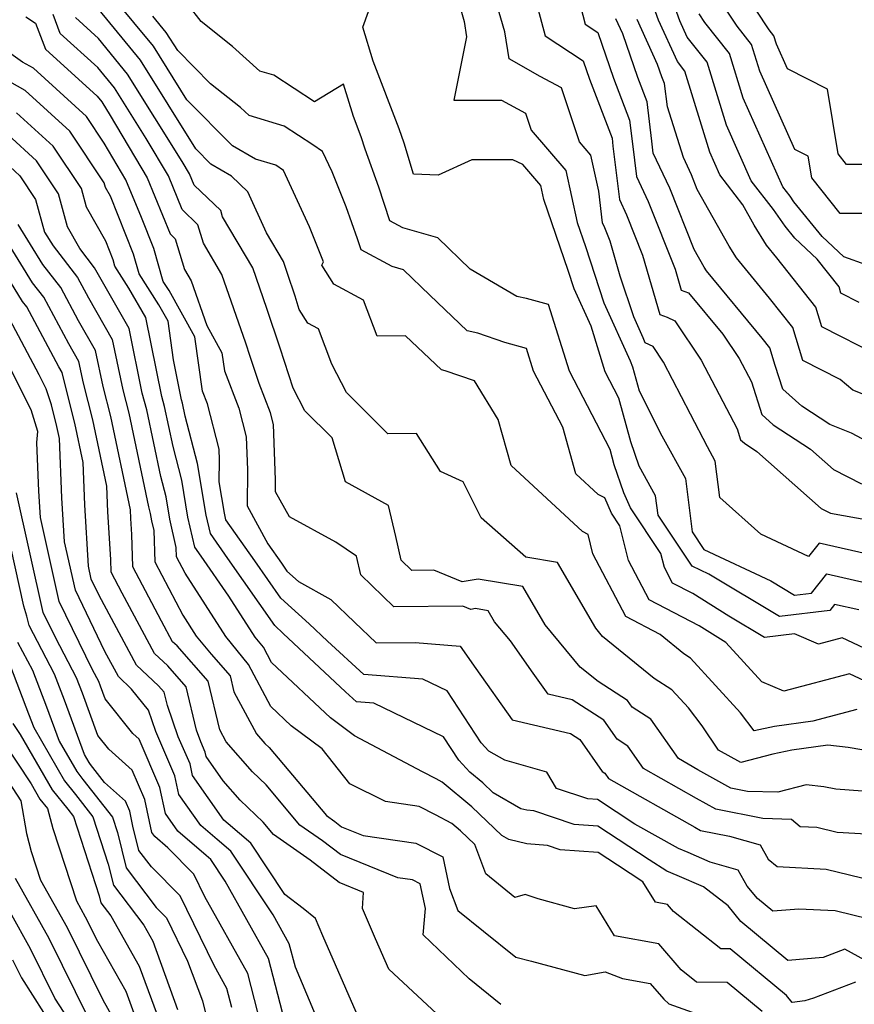
# Model space of a CAD drawing. Extents: x 1839445 to 1843564, y 2720541 to 2723595.
# Drawn here: x 1842554 to 1842667, y 2721688 to 2721821 of the extents above; entities that cross this region are included whole.
import ezdxf

# ---------------------------------------------------------------- set-up
doc = ezdxf.new("R2010")
doc.units = 0

msp = doc.modelspace()

# ---------------------------------------------------------------- linework, layer by layer
at = {"layer": 'Unknown_Line_Type', "color": 0}
for points in [[(1842667.58, 2721782.82, 958), (1842665.11, 2721784.09, 958), (1842664.85, 2721784.95, 958), (1842661.87, 2721788.71, 958), (1842658.86, 2721791.53, 958), (1842657.52, 2721793.18, 958), (1842655.93, 2721795.42, 958), (1842652.93, 2721799.34, 958), (1842649.56, 2721806.87, 958), (1842646.94, 2721815.43, 958), (1842644.24, 2721818.82, 958), (1842643.22, 2721821.07, 958), (1842639.79, 2721830.7, 958)], [(1842672.1, 2721734.07, 976), (1842665.26, 2721737.26, 976), (1842662.08, 2721736.42, 976), (1842658.81, 2721737.81, 976), (1842654.73, 2721737.33, 976), (1842649.87, 2721740.22, 976), (1842644.98, 2721743.27, 976), (1842642.25, 2721744.71, 976), (1842641.12, 2721746.83, 976), (1842640.65, 2721748.74, 976), (1842636.54, 2721754.92, 976), (1842635.62, 2721756.94, 976), (1842634.32, 2721760.75, 976), (1842633.74, 2721762.85, 976), (1842628.23, 2721773.46, 976), (1842625.38, 2721782.55, 976), (1842622.4, 2721783.36, 976), (1842621.1, 2721783.64, 976), (1842614.75, 2721787.32, 976), (1842610.35, 2721791.59, 976), (1842605.58, 2721792.96, 976), (1842603.82, 2721793.9, 976), (1842602.35, 2721798.47, 976), (1842600.49, 2721803.62, 976), (1842599.94, 2721805.29, 976), (1842598.88, 2721808.04, 976), (1842597.55, 2721812.46, 976), (1842593.59, 2721810.07, 976), (1842588.09, 2721813.65, 976), (1842586.17, 2721814.23, 976), (1842582.48, 2721817.55, 976), (1842578.2, 2721820.98, 976), (1842572.92, 2721827.81, 976)], [(1842669.51, 2721748.44, 970), (1842662.14, 2721750.13, 970), (1842660.71, 2721748.31, 970), (1842654.21, 2721751.33, 970), (1842648.65, 2721756.34, 970), (1842648.02, 2721761.27, 970), (1842646.96, 2721763.2, 970), (1842644.69, 2721767.65, 970), (1842641, 2721774.71, 970), (1842639.58, 2721776.83, 970), (1842638.52, 2721777.33, 970), (1842638.26, 2721778, 970), (1842636.97, 2721780.86, 970), (1842635.14, 2721786.4, 970), (1842633.77, 2721791.12, 970), (1842633.05, 2721792.93, 970), (1842632.73, 2721793.6, 970), (1842632.21, 2721797.92, 970), (1842631.13, 2721802.82, 970), (1842629.58, 2721804.63, 970), (1842627.14, 2721811.94, 970), (1842624.26, 2721813.48, 970), (1842620.05, 2721815.88, 970), (1842619.46, 2721819.56, 970), (1842617.26, 2721827.04, 970)], [(1842670.15, 2721775.62, 960), (1842662.53, 2721779.52, 960), (1842661.71, 2721782.19, 960), (1842656.41, 2721788.87, 960), (1842654.98, 2721790.6, 960), (1842653.33, 2721793.32, 960), (1842651.79, 2721796.06, 960), (1842648.66, 2721800.14, 960), (1842647.29, 2721803.2, 960), (1842643.92, 2721814.23, 960), (1842642.9, 2721815.51, 960), (1842640.32, 2721821.15, 960), (1842637.87, 2721828.04, 960)], [(1842669.56, 2721801.53, 952), (1842665.87, 2721801.55, 952), (1842664.74, 2721802.97, 952), (1842663.3, 2721811.77, 952), (1842657.87, 2721814.51, 952), (1842656.36, 2721817.88, 952), (1842656, 2721819.03, 952), (1842655.37, 2721819.83, 952), (1842650.08, 2721827.88, 952)], [(1842622.95, 2721826.48, 968), (1842624.95, 2721819.03, 968), (1842630.08, 2721815.64, 968), (1842630.94, 2721813.14, 968), (1842634.01, 2721805.1, 968), (1842634.14, 2721804.03, 968), (1842635.03, 2721796.77, 968), (1842635.99, 2721794.73, 968), (1842638.17, 2721789.23, 968), (1842640.52, 2721781.19, 968), (1842641.52, 2721780.8, 968), (1842642.53, 2721780.32, 968), (1842646.13, 2721774.97, 968), (1842651, 2721765.65, 968), (1842651.47, 2721764.17, 968), (1842651.99, 2721763.7, 968), (1842653.7, 2721762.59, 968), (1842662.42, 2721754.83, 968), (1842663.68, 2721754.19, 968), (1842676.07, 2721752, 968)], [(1842670.12, 2721794.87, 954), (1842665, 2721794.9, 954), (1842661.14, 2721799.74, 954), (1842660.66, 2721802.68, 954), (1842658.85, 2721803.59, 954), (1842654.09, 2721814.21, 954), (1842652.98, 2721817.83, 954), (1842651, 2721820.33, 954), (1842647.97, 2721824.95, 954)], [(1842667.25, 2721727.52, 980), (1842661.29, 2721725.95, 980), (1842656.07, 2721725.22, 980), (1842653.34, 2721724.64, 980), (1842651.45, 2721727.11, 980), (1842644.68, 2721734.53, 980), (1842643.78, 2721735.1, 980), (1842640.55, 2721737.74, 980), (1842635.88, 2721740.19, 980), (1842631.39, 2721748.66, 980), (1842630.75, 2721751.3, 980), (1842629.99, 2721751.7, 980), (1842620.31, 2721760.66, 980), (1842618.56, 2721766.93, 980), (1842615.34, 2721772.18, 980), (1842611.35, 2721773.53, 980), (1842610.83, 2721773.65, 980), (1842605.97, 2721778.27, 980), (1842602.11, 2721778.25, 980), (1842600.26, 2721783.14, 980), (1842596.24, 2721785.3, 980), (1842594.61, 2721787.88, 980), (1842594.82, 2721788.33, 980), (1842592.92, 2721793.07, 980), (1842589.38, 2721800.74, 980), (1842588.34, 2721801.44, 980), (1842585.57, 2721802.26, 980), (1842582.46, 2721804.09, 980), (1842576.25, 2721810.34, 980), (1842571.71, 2721817.59, 980), (1842566.4, 2721824.08, 980)], [(1842629.71, 2721823.06, 966), (1842630.37, 2721820.6, 966), (1842632.07, 2721819.47, 966), (1842634.22, 2721813.25, 966), (1842636.39, 2721807.57, 966), (1842636.78, 2721804.37, 966), (1842637.33, 2721799.93, 966), (1842638.93, 2721796.53, 966), (1842642.58, 2721787.34, 966), (1842643.41, 2721784.5, 966), (1842644.42, 2721784.11, 966), (1842649.05, 2721778.52, 966), (1842651.27, 2721775.22, 966), (1842652.94, 2721772.02, 966), (1842654.34, 2721767.6, 966), (1842655.89, 2721766.21, 966), (1842660.97, 2721762.89, 966), (1842664.11, 2721760.11, 966), (1842667.92, 2721758.16, 966)], [(1842678.12, 2721710.09, 986), (1842664.59, 2721710.84, 986), (1842661.84, 2721711.51, 986), (1842659.58, 2721711.63, 986), (1842658.37, 2721712.62, 986), (1842654.52, 2721712.72, 986), (1842648.11, 2721714, 986), (1842645.49, 2721715.46, 986), (1842638.28, 2721719.53, 986), (1842636.16, 2721722.58, 986), (1842634.7, 2721723.5, 986), (1842632.89, 2721726.1, 986), (1842628.59, 2721728.86, 986), (1842625.33, 2721729.61, 986), (1842623.3, 2721732.49, 986), (1842620.2, 2721736.88, 986), (1842618.06, 2721739.46, 986), (1842617.19, 2721740.95, 986), (1842615.46, 2721741.24, 986), (1842614.83, 2721741.14, 986), (1842613.74, 2721741.59, 986), (1842604.39, 2721741.5, 986), (1842599.88, 2721745.84, 986), (1842599.3, 2721748.35, 986), (1842596.49, 2721750.26, 986), (1842590.18, 2721753.68, 986), (1842588.3, 2721757.1, 986), (1842588.32, 2721758.74, 986), (1842588.03, 2721766.22, 986), (1842587.62, 2721767.84, 986), (1842586.07, 2721771.81, 986), (1842584.88, 2721775.46, 986), (1842584.27, 2721777.26, 986), (1842581.03, 2721786.61, 986), (1842578.52, 2721790.87, 986), (1842577.77, 2721793.37, 986), (1842575.62, 2721795.42, 986), (1842573.75, 2721800, 986), (1842570.74, 2721805.08, 986), (1842566.45, 2721811.93, 986), (1842564.17, 2721814.72, 986), (1842559.07, 2721819.35, 986), (1842558.11, 2721821.91, 986)], [(1842671.12, 2721721.53, 982), (1842666.08, 2721722.4, 982), (1842663.35, 2721722.7, 982), (1842658.43, 2721722, 982), (1842655.86, 2721721.46, 982), (1842651.5, 2721720.35, 982), (1842648.49, 2721722.03, 982), (1842646.26, 2721725.31, 982), (1842644.38, 2721727.77, 982), (1842642.14, 2721730.22, 982), (1842639.75, 2721731.74, 982), (1842634.9, 2721735.7, 982), (1842632.73, 2721737.46, 982), (1842631.8, 2721738.59, 982), (1842626.6, 2721747.52, 982), (1842622.3, 2721748.22, 982), (1842616.25, 2721753.55, 982), (1842613.78, 2721758.46, 982), (1842610.72, 2721759.87, 982), (1842607.46, 2721765.01, 982), (1842603.57, 2721764.99, 982), (1842597.93, 2721770.58, 982), (1842595.94, 2721774.43, 982), (1842594.12, 2721779.24, 982), (1842592.7, 2721780.01, 982), (1842591.53, 2721781.86, 982), (1842590.98, 2721783.68, 982), (1842589.95, 2721786.74, 982), (1842589.39, 2721788.36, 982), (1842587.09, 2721792.26, 982), (1842584.56, 2721797.82, 982), (1842582.32, 2721799.98, 982), (1842579.53, 2721801.61, 982), (1842577.47, 2721803.69, 982), (1842569.96, 2721815.71, 982), (1842564.35, 2721822.56, 982)], [(1842670.35, 2721730.48, 978), (1842666.25, 2721732.39, 978), (1842657.33, 2721730.04, 978), (1842654.34, 2721731.31, 978), (1842649.46, 2721736.64, 978), (1842645.87, 2721738.88, 978), (1842639.07, 2721742.45, 978), (1842636.26, 2721747.75, 978), (1842635.09, 2721752.5, 978), (1842633.96, 2721754.2, 978), (1842633.03, 2721756.26, 978), (1842632.11, 2721756.75, 978), (1842629.09, 2721759.55, 978), (1842627.33, 2721765.88, 978), (1842623.36, 2721773.5, 978), (1842622.4, 2721776.58, 978), (1842619.44, 2721777.38, 978), (1842615.78, 2721778.62, 978), (1842614.34, 2721778.95, 978), (1842609.26, 2721783.78, 978), (1842605.69, 2721787.25, 978), (1842604.14, 2721787.7, 978), (1842599.95, 2721789.94, 978), (1842599.46, 2721791.45, 978), (1842597.89, 2721795.8, 978), (1842595.98, 2721800.55, 978), (1842594.69, 2721803.33, 978), (1842593.37, 2721804.22, 978), (1842589.49, 2721806.75, 978), (1842584.71, 2721808.21, 978), (1842583.54, 2721809.26, 978), (1842579.47, 2721812.51, 978), (1842575.02, 2721817, 978), (1842573.47, 2721819.48, 978), (1842571.65, 2721821.7, 978)], [(1842667.53, 2721741.06, 974), (1842664.24, 2721741.81, 974), (1842663.61, 2721741, 974), (1842656.77, 2721740.19, 974), (1842647.16, 2721745.92, 974), (1842644.9, 2721746.98, 974), (1842640.26, 2721753.95, 974), (1842639.93, 2721756.55, 974), (1842637.71, 2721760.59, 974), (1842636.58, 2721763.88, 974), (1842634.96, 2721769.82, 974), (1842633.1, 2721773.41, 974), (1842631.16, 2721779.57, 974), (1842628.88, 2721784.64, 974), (1842628.05, 2721787.17, 974), (1842624.75, 2721796.8, 974), (1842624.34, 2721798.68, 974), (1842621.89, 2721801.53, 974), (1842620.54, 2721802.16, 974), (1842614.96, 2721802.19, 974), (1842610.41, 2721800.1, 974), (1842607.05, 2721800.25, 974), (1842605.76, 2721804.43, 974), (1842605.12, 2721806.4, 974), (1842601.57, 2721815.56, 974), (1842600.18, 2721820.19, 974), (1842600.94, 2721822.34, 974)], [(1842613.47, 2721822.53, 972), (1842613.93, 2721820.96, 972), (1842614.26, 2721818.89, 972), (1842612.54, 2721810.3, 972), (1842619.01, 2721810.26, 972), (1842622.28, 2721808.51, 972), (1842623.05, 2721806.21, 972), (1842627.74, 2721800.75, 972), (1842629.29, 2721793.65, 972), (1842630.41, 2721790.4, 972), (1842632.92, 2721782.75, 972), (1842636.46, 2721774.9, 972), (1842636.79, 2721774.06, 972), (1842637.68, 2721770.79, 972), (1842640.77, 2721764.72, 972), (1842643.98, 2721758.91, 972), (1842644.9, 2721751.68, 972), (1842646.5, 2721749.27, 972), (1842655.57, 2721744.99, 972), (1842658.82, 2721743.06, 972), (1842661.13, 2721743.33, 972), (1842663.19, 2721745.97, 972), (1842673.88, 2721743.52, 972)], [(1842668.54, 2721787.94, 956), (1842665.5, 2721789.01, 956), (1842662.57, 2721791.76, 956), (1842658.73, 2721796.48, 956), (1842658.2, 2721797.23, 956), (1842657.2, 2721798.53, 956), (1842651.82, 2721810.54, 956), (1842649.96, 2721816.63, 956), (1842646.62, 2721820.84, 956), (1842645.85, 2721822.01, 956)], [(1842554.37, 2721821.58, 988), (1842555.7, 2721820.73, 988), (1842557.04, 2721817.2, 988), (1842564.08, 2721810.8, 988), (1842564.7, 2721810.05, 988), (1842565.86, 2721808.2, 988), (1842570.87, 2721799.74, 988), (1842573.98, 2721792.11, 988), (1842574.69, 2721791.44, 988), (1842575.93, 2721787.3, 988), (1842576.85, 2721785.74, 988), (1842578.95, 2721779.68, 988), (1842581.02, 2721775.97, 988), (1842581.36, 2721773.52, 988), (1842583.34, 2721768.45, 988), (1842584.33, 2721764.57, 988), (1842584.51, 2721760.08, 988), (1842584.44, 2721755.18, 988), (1842587.28, 2721750.02, 988), (1842589.11, 2721747.42, 988), (1842589.86, 2721746.34, 988), (1842591.44, 2721744.91, 988), (1842595.83, 2721742.46, 988), (1842599.01, 2721739.42, 988), (1842601.97, 2721736.57, 988), (1842607.25, 2721736.62, 988), (1842613.39, 2721736.12, 988), (1842615.52, 2721733.11, 988), (1842620.46, 2721726.12, 988), (1842628.37, 2721724.29, 988), (1842629.66, 2721723.46, 988), (1842632.67, 2721719.13, 988), (1842633.02, 2721718.91, 988), (1842633.53, 2721718.18, 988), (1842645.28, 2721711.55, 988), (1842646.05, 2721711.12, 988), (1842649.96, 2721710.34, 988), (1842654.14, 2721709.16, 988), (1842655.23, 2721707.21, 988), (1842656.46, 2721706.2, 988), (1842663.08, 2721705.84, 988), (1842671.1, 2721703.9, 988)], [(1842677.11, 2721715.79, 984), (1842664.42, 2721716.74, 984), (1842662.78, 2721717.03, 984), (1842660.4, 2721717.29, 984), (1842656.53, 2721716.32, 984), (1842652.41, 2721716.42, 984), (1842650.16, 2721716.87, 984), (1842645.69, 2721719.37, 984), (1842643.03, 2721720.87, 984), (1842639.3, 2721726.24, 984), (1842636.73, 2721727.87, 984), (1842636.13, 2721728.74, 984), (1842632.11, 2721731.32, 984), (1842629.67, 2721733.31, 984), (1842624.93, 2721739.03, 984), (1842621.9, 2721744.24, 984), (1842615.83, 2721745.23, 984), (1842613.64, 2721744.89, 984), (1842609.8, 2721746.46, 984), (1842606.81, 2721746.43, 984), (1842605.37, 2721747.82, 984), (1842604.63, 2721751.03, 984), (1842603.65, 2721755.25, 984), (1842597.81, 2721758.44, 984), (1842596, 2721764.43, 984), (1842592.29, 2721768.11, 984), (1842590.71, 2721771.15, 984), (1842588.93, 2721776.6, 984), (1842587.11, 2721782, 984), (1842585.21, 2721787.49, 984), (1842581.11, 2721794.43, 984), (1842580.86, 2721795.29, 984), (1842577.25, 2721798.72, 984), (1842576.63, 2721800.26, 984), (1842575.62, 2721801.96, 984), (1842568.21, 2721813.82, 984), (1842564.26, 2721818.64, 984), (1842561.11, 2721821.5, 984)], [(1842669.35, 2721763.56, 964), (1842666.55, 2721765.07, 964), (1842663.6, 2721766.23, 964), (1842659.79, 2721768.71, 964), (1842657.2, 2721771.02, 964), (1842656.19, 2721774.25, 964), (1842655.45, 2721776.67, 964), (1842654.43, 2721777.95, 964), (1842646.83, 2721787.1, 964), (1842646.53, 2721787.61, 964), (1842645.18, 2721790.01, 964), (1842641.87, 2721798.33, 964), (1842639.62, 2721803.1, 964), (1842639.42, 2721804.72, 964), (1842638.77, 2721810.05, 964), (1842637.51, 2721813.35, 964), (1842635.46, 2721819.28, 964), (1842634.52, 2721821.33, 964)], [(1842669.95, 2721769.64, 962), (1842666.72, 2721770.9, 962), (1842664.99, 2721772.37, 962), (1842659.95, 2721774.95, 962), (1842658.58, 2721779.43, 962), (1842655.42, 2721783.41, 962), (1842650.9, 2721788.85, 962), (1842649.93, 2721790.46, 962), (1842645.6, 2721798.13, 962), (1842644.81, 2721800.12, 962), (1842643.7, 2721802.49, 962), (1842641.54, 2721809.37, 962), (1842641.15, 2721812.52, 962), (1842640.79, 2721813.46, 962), (1842640.21, 2721815.14, 962), (1842637.42, 2721821.24, 962)], [(1842671.17, 2721698.52, 990), (1842664.32, 2721700.18, 990), (1842659.38, 2721700.45, 990), (1842655.85, 2721700.16, 990), (1842653.76, 2721701.89, 990), (1842652.39, 2721703.57, 990), (1842651.17, 2721705.74, 990), (1842647.33, 2721706.83, 990), (1842644.34, 2721708.11, 990), (1842643.04, 2721708.65, 990), (1842637.13, 2721711.97, 990), (1842632.06, 2721715.3, 990), (1842630.74, 2721715.39, 990), (1842626.49, 2721716.82, 990), (1842625.16, 2721719.03, 990), (1842619.44, 2721720.65, 990), (1842617.29, 2721721.9, 990), (1842616.23, 2721723.02, 990), (1842611.63, 2721730.06, 990), (1842608.33, 2721731.66, 990), (1842600.29, 2721732.28, 990), (1842595.37, 2721736.8, 990), (1842592.86, 2721739.16, 990), (1842589.02, 2721742.64, 990), (1842585.47, 2721747.74, 990), (1842581.57, 2721753.29, 990), (1842581.36, 2721754.19, 990), (1842580.65, 2721758.45, 990), (1842580.69, 2721761.41, 990), (1842580.63, 2721762.91, 990), (1842579.06, 2721769.05, 990), (1842578.38, 2721770.77, 990), (1842577.36, 2721778.12, 990), (1842573.85, 2721784.42, 990), (1842573.05, 2721785.67, 990), (1842571.77, 2721790.12, 990), (1842570.09, 2721794.35, 990), (1842567.99, 2721799.47, 990), (1842565.04, 2721804.46, 990), (1842562.63, 2721808.08, 990), (1842555.44, 2721814.61, 990), (1842553.93, 2721815.45, 990), (1842550.88, 2721817.59, 990)], [(1842677.51, 2721688.46, 992), (1842665.64, 2721694.99, 992), (1842662.68, 2721693.86, 992), (1842657.91, 2721693.47, 992), (1842651.52, 2721698.76, 992), (1842649.79, 2721700.87, 992), (1842646.45, 2721703.48, 992), (1842642.88, 2721705.01, 992), (1842641.46, 2721705.59, 992), (1842639.05, 2721707.14, 992), (1842632.09, 2721711.71, 992), (1842628.86, 2721711.93, 992), (1842623.37, 2721713.77, 992), (1842622.44, 2721713.86, 992), (1842621.62, 2721714.05, 992), (1842617.87, 2721716.24, 992), (1842616.47, 2721717.57, 992), (1842614.72, 2721719.04, 992), (1842613.2, 2721720.64, 992), (1842611.12, 2721723.83, 992), (1842601.67, 2721728.41, 992), (1842599.29, 2721728.59, 992), (1842597.83, 2721729.93, 992), (1842589.35, 2721737.88, 992), (1842588.19, 2721738.94, 992), (1842581.84, 2721748.05, 992), (1842579.46, 2721751.44, 992), (1842578.89, 2721753.93, 992), (1842577.71, 2721760.95, 992), (1842576.04, 2721767.37, 992), (1842575.67, 2721769.14, 992), (1842575.55, 2721769.58, 992), (1842574.43, 2721775.03, 992), (1842573.7, 2721780.27, 992), (1842572.46, 2721782.51, 992), (1842569.77, 2721786.7, 992), (1842569.01, 2721789.35, 992), (1842565.87, 2721797.25, 992), (1842565.21, 2721798.41, 992), (1842565.04, 2721799.05, 992), (1842560.37, 2721806.06, 992), (1842554.28, 2721811.59, 992), (1842549.75, 2721814.11, 992)], [(1842667.08, 2721690.53, 994), (1842661.37, 2721688.35, 994), (1842660.19, 2721687.98, 994), (1842658.47, 2721687.75, 994), (1842657.72, 2721688.69, 994), (1842650.07, 2721695.02, 994), (1842648.81, 2721695.03, 994), (1842642.35, 2721700.12, 994), (1842641.53, 2721701.07, 994), (1842639.9, 2721701.36, 994), (1842638.22, 2721704.16, 994), (1842634.74, 2721706.41, 994), (1842632.13, 2721708.12, 994), (1842626.98, 2721708.48, 994), (1842625.24, 2721709.06, 994), (1842622.45, 2721709.31, 994), (1842619.98, 2721709.88, 994), (1842619.04, 2721710.43, 994), (1842614.96, 2721714.31, 994), (1842610.93, 2721717.69, 994), (1842610.14, 2721718.12, 994), (1842608.27, 2721719.07, 994), (1842599.05, 2721723.97, 994), (1842595.78, 2721726.41, 994), (1842587.76, 2721733.94, 994), (1842586.67, 2721736.01, 994), (1842585.55, 2721737.37, 994), (1842581.98, 2721742.94, 994), (1842578.2, 2721748.36, 994), (1842577.34, 2721749.59, 994), (1842576.41, 2721753.67, 994), (1842575.57, 2721758.68, 994), (1842574.38, 2721763.27, 994), (1842573.23, 2721768.68, 994), (1842572.88, 2721770.04, 994), (1842570.67, 2721780.78, 994), (1842568.39, 2721784.77, 994), (1842566.49, 2721787.74, 994), (1842566.25, 2721788.59, 994), (1842565.24, 2721791.11, 994), (1842562.62, 2721795.74, 994), (1842561.93, 2721798.3, 994), (1842558.11, 2721804.04, 994), (1842553.12, 2721808.57, 994)], [(1842654.42, 2721686.54, 996), (1842649.66, 2721690.48, 996), (1842645.51, 2721690.53, 996), (1842643.4, 2721692.19, 996), (1842640.36, 2721695.71, 996), (1842634.33, 2721696.79, 996), (1842631.88, 2721700.87, 996), (1842628.92, 2721700.48, 996), (1842623.98, 2721701.85, 996), (1842622.22, 2721702.4, 996), (1842620.83, 2721702.02, 996), (1842616.89, 2721705.21, 996), (1842615.37, 2721709.22, 996), (1842613.45, 2721711.05, 996), (1842612.25, 2721712.05, 996), (1842610.05, 2721713.24, 996), (1842607.81, 2721714.36, 996), (1842603.25, 2721715.04, 996), (1842598.38, 2721717.44, 996), (1842594.65, 2721722.18, 996), (1842590.45, 2721725.31, 996), (1842587.66, 2721727.94, 996), (1842584.64, 2721733.67, 996), (1842581.54, 2721737.45, 996), (1842576.02, 2721746.05, 996), (1842574.86, 2721748.25, 996), (1842574.82, 2721749.55, 996), (1842573.93, 2721753.4, 996), (1842573.43, 2721756.41, 996), (1842572.72, 2721759.16, 996), (1842570.8, 2721768.23, 996), (1842570.21, 2721770.5, 996), (1842568.4, 2721779.28, 996), (1842564.24, 2721786.57, 996), (1842563.73, 2721787.52, 996), (1842561.7, 2721790.14, 996), (1842560.03, 2721793.08, 996), (1842558.83, 2721797.55, 996), (1842555.85, 2721802.02, 996), (1842551.97, 2721805.55, 996)], [(1842550.81, 2721802.53, 998), (1842553.59, 2721800.01, 998), (1842555.72, 2721796.81, 998), (1842556.91, 2721792.37, 998), (1842558.08, 2721790.5, 998), (1842561.42, 2721786.19, 998), (1842562.9, 2721783.45, 998), (1842566.13, 2721777.78, 998), (1842567.54, 2721770.95, 998), (1842568.36, 2721767.77, 998), (1842571.05, 2721755.06, 998), (1842571.29, 2721754.14, 998), (1842571.46, 2721753.14, 998), (1842571.75, 2721751.86, 998), (1842571.89, 2721747.57, 998), (1842575.72, 2721740.33, 998), (1842577.53, 2721737.52, 998), (1842579.54, 2721735.07, 998), (1842582.13, 2721732.13, 998), (1842582.66, 2721729.93, 998), (1842585.7, 2721724.23, 998), (1842586.83, 2721722.93, 998), (1842587.42, 2721722.37, 998), (1842595.22, 2721713.14, 998), (1842596.37, 2721712.33, 998), (1842597.28, 2721711.63, 998), (1842600.21, 2721710.45, 998), (1842607.36, 2721709.37, 998), (1842611.02, 2721707.55, 998), (1842611.94, 2721703.25, 998), (1842613.07, 2721700.27, 998), (1842616.57, 2721697.44, 998), (1842620.93, 2721693.89, 998), (1842623.08, 2721693.37, 998), (1842630.33, 2721691.41, 998), (1842633.07, 2721691.91, 998), (1842635.44, 2721691.02, 998), (1842639.2, 2721690.35, 998), (1842641.05, 2721688.21, 998), (1842641.73, 2721687.56, 998), (1842646.15, 2721685.99, 998)], [(1842612.8, 2721683.8, 1002), (1842603.68, 2721692.29, 1002), (1842601.87, 2721696.42, 1002), (1842600.12, 2721700.51, 1002), (1842600.27, 2721702.71, 1002), (1842596.95, 2721704.04, 1002), (1842593.01, 2721707.06, 1002), (1842588.02, 2721710.57, 1002), (1842586.63, 2721712.22, 1002), (1842583.49, 2721715.21, 1002), (1842581.18, 2721717.87, 1002), (1842578.87, 2721721.18, 1002), (1842578.74, 2721721.76, 1002), (1842578.15, 2721723.14, 1002), (1842577.59, 2721724.72, 1002), (1842576.16, 2721730.63, 1002), (1842573.68, 2721733.46, 1002), (1842571.87, 2721735.16, 1002), (1842567.48, 2721743.35, 1002), (1842565.96, 2721746.21, 1002), (1842565.91, 2721747.93, 1002), (1842565.53, 2721754.4, 1002), (1842565.39, 2721757.86, 1002), (1842563.49, 2721766.86, 1002), (1842562.2, 2721771.87, 1002), (1842561.6, 2721774.78, 1002), (1842560.22, 2721777.2, 1002), (1842556.81, 2721783.53, 1002), (1842555.3, 2721785.46, 1002), (1842549.75, 2721794.39, 1002)], [(1842618.9, 2721687.47, 1000), (1842614.6, 2721690.96, 1000), (1842608.37, 2721696.94, 1000), (1842608.66, 2721700.5, 1000), (1842607.93, 2721703.88, 1000), (1842606.91, 2721704.39, 1000), (1842604.92, 2721704.69, 1000), (1842597.12, 2721707.84, 1000), (1842594.69, 2721709.7, 1000), (1842591.62, 2721711.85, 1000), (1842587.02, 2721717.29, 1000), (1842585.16, 2721719.07, 1000), (1842581.61, 2721723.16, 1000), (1842580.74, 2721724.8, 1000), (1842579.15, 2721731.38, 1000), (1842574.93, 2721736.17, 1000), (1842574.32, 2721736.75, 1000), (1842572.83, 2721739.53, 1000), (1842568.93, 2721746.89, 1000), (1842568.78, 2721751.32, 1000), (1842568.66, 2721753.47, 1000), (1842568.61, 2721754.63, 1000), (1842565.92, 2721767.32, 1000), (1842564.87, 2721771.41, 1000), (1842563.87, 2721776.28, 1000), (1842561.56, 2721780.33, 1000), (1842559.12, 2721784.86, 1000), (1842556.69, 2721787.98, 1000), (1842553.33, 2721793.38, 1000)], [(1842599.58, 2721685.73, 1004), (1842594.73, 2721696.8, 1004), (1842593.73, 2721699.14, 1004), (1842592.06, 2721700.53, 1004), (1842589.59, 2721702.4, 1004), (1842584.93, 2721709.39, 1004), (1842581.89, 2721712.01, 1004), (1842581.27, 2721712.53, 1004), (1842577.03, 2721718.59, 1004), (1842576.69, 2721720.16, 1004), (1842575.1, 2721723.85, 1004), (1842573.62, 2721728.08, 1004), (1842573.18, 2721729.89, 1004), (1842572.42, 2721730.75, 1004), (1842569.42, 2721733.58, 1004), (1842564.36, 2721743.01, 1004), (1842563.28, 2721745.23, 1004), (1842562.89, 2721746.99, 1004), (1842562.41, 2721755.33, 1004), (1842562.17, 2721761.09, 1004), (1842561.05, 2721766.41, 1004), (1842559.53, 2721772.33, 1004), (1842559.33, 2721773.28, 1004), (1842558.88, 2721774.08, 1004), (1842554.5, 2721782.2, 1004), (1842553.92, 2721782.95, 1004), (1842550.11, 2721789.08, 1004)], [(1842595.39, 2721682.11, 1006), (1842591, 2721692.55, 1006), (1842590.16, 2721695.74, 1006), (1842587.97, 2721699.67, 1006), (1842582.22, 2721708.29, 1006), (1842580.39, 2721709.87, 1006), (1842578.15, 2721711.78, 1006), (1842575.19, 2721716, 1006), (1842574.64, 2721718.55, 1006), (1842572.06, 2721724.55, 1006), (1842571.04, 2721727.45, 1006), (1842568.75, 2721730.32, 1006), (1842566.97, 2721732, 1006), (1842565.13, 2721735.42, 1006), (1842561.11, 2721743.73, 1006), (1842559.63, 2721750.31, 1006), (1842559.28, 2721756.26, 1006), (1842558.96, 2721764.33, 1006), (1842558.61, 2721765.95, 1006), (1842557.86, 2721768.9, 1006), (1842557.16, 2721771.09, 1006), (1842556.21, 2721773, 1006), (1842552.22, 2721780.5, 1006)], [(1842589.58, 2721685.16, 1008), (1842587.34, 2721693.71, 1008), (1842581.48, 2721704.24, 1008), (1842579.51, 2721707.19, 1008), (1842578.88, 2721707.73, 1008), (1842575.02, 2721711.03, 1008), (1842573.35, 2721713.41, 1008), (1842572.59, 2721716.95, 1008), (1842569.76, 2721723.53, 1008), (1842568.94, 2721724.27, 1008), (1842565.15, 2721728.97, 1008), (1842564.52, 2721730.7, 1008), (1842564.28, 2721731.32, 1008), (1842563.43, 2721732.94, 1008), (1842558.93, 2721742.22, 1008), (1842556.36, 2721753.63, 1008), (1842556.16, 2721757.19, 1008), (1842555.89, 2721763.79, 1008), (1842556.03, 2721765.27, 1008), (1842555.09, 2721768.22, 1008), (1842552.25, 2721773.88, 1008)], [(1842582.37, 2721687.06, 1012), (1842581.7, 2721689.64, 1012), (1842579.96, 2721692.76, 1012), (1842575.34, 2721702.22, 1012), (1842571.44, 2721706.16, 1012), (1842569.75, 2721708.39, 1012), (1842568.94, 2721711.68, 1012), (1842568.5, 2721713.73, 1012), (1842567.91, 2721715.1, 1012), (1842565.08, 2721717.65, 1012), (1842563.19, 2721720.08, 1012), (1842562.97, 2721720.35, 1012), (1842562.36, 2721721.41, 1012), (1842559.65, 2721728.82, 1012), (1842558.28, 2721732.36, 1012), (1842554.82, 2721738.93, 1012), (1842554.54, 2721740.23, 1012), (1842554.12, 2721741.58, 1012), (1842550.54, 2721757.58, 1012)], [(1842586.78, 2721683.03, 1010), (1842584.52, 2721691.68, 1010), (1842578.7, 2721702.12, 1010), (1842577.21, 2721705.19, 1010), (1842573.68, 2721708.75, 1010), (1842571.89, 2721710.28, 1010), (1842571.51, 2721710.82, 1010), (1842570.54, 2721715.34, 1010), (1842568.83, 2721719.32, 1010), (1842565.68, 2721722.16, 1010), (1842564.18, 2721724.02, 1010), (1842562.09, 2721729.76, 1010), (1842561.28, 2721731.84, 1010), (1842558.44, 2721737.22, 1010), (1842556.75, 2721740.72, 1010), (1842553.1, 2721756.94, 1010)], [(1842553.26, 2721736.7, 1014), (1842555.28, 2721732.88, 1014), (1842557.21, 2721727.89, 1014), (1842558.91, 2721723.25, 1014), (1842561.3, 2721719.11, 1014), (1842562.15, 2721718.05, 1014), (1842566.16, 2721712.91, 1014), (1842566.83, 2721710.85, 1014), (1842568.02, 2721706.03, 1014), (1842572.11, 2721700.64, 1014), (1842573.48, 2721699.25, 1014), (1842576.36, 2721693.35, 1014), (1842578.38, 2721687.98, 1014), (1842579.56, 2721683.25, 1014)], [(1842552.28, 2721733.4, 1016), (1842554.77, 2721726.95, 1016), (1842555.46, 2721725.08, 1016), (1842559.63, 2721717.87, 1016), (1842561.11, 2721716.02, 1016), (1842563.5, 2721712.95, 1016), (1842565.58, 2721706.55, 1016), (1842566.3, 2721703.67, 1016), (1842570.41, 2721698.24, 1016), (1842571.63, 2721696.08, 1016), (1842575.01, 2721686.81, 1016)], [(1842552.64, 2721725.62, 1018), (1842553.61, 2721724.15, 1018), (1842557.96, 2721716.62, 1018), (1842560.07, 2721713.99, 1018), (1842560.84, 2721713, 1018), (1842564.33, 2721702.26, 1018), (1842564.57, 2721701.31, 1018), (1842565.92, 2721699.52, 1018), (1842569.79, 2721692.68, 1018), (1842572.21, 2721686.06, 1018)], [(1842551.14, 2721723.48, 1020), (1842555.1, 2721717.45, 1020), (1842556.29, 2721715.38, 1020), (1842557.31, 2721714.12, 1020), (1842558.04, 2721711.38, 1020), (1842561.25, 2721701.57, 1020), (1842562.46, 2721699.41, 1020), (1842564.1, 2721696.09, 1020), (1842567.95, 2721689.28, 1020), (1842569.4, 2721685.31, 1020)], [(1842549.65, 2721721.33, 1022), (1842553.71, 2721715.13, 1022), (1842554.46, 2721710.69, 1022), (1842555.12, 2721708.25, 1022), (1842556.39, 2721704.35, 1022), (1842559.99, 2721697.95, 1022), (1842564.84, 2721688.13, 1022), (1842566.12, 2721685.87, 1022)], [(1842552.95, 2721704.62, 1024), (1842557.51, 2721696.49, 1024), (1842562.91, 2721685.59, 1024)], [(1842560.16, 2721685.51, 1026), (1842558.34, 2721688.35, 1026), (1842555.04, 2721695.03, 1026), (1842552.24, 2721700.01, 1026)], [(1842552.56, 2721693.57, 1028), (1842553.78, 2721691.12, 1028), (1842556.8, 2721686.39, 1028)]]:
    msp.add_polyline3d(points, dxfattribs=at)

doc.saveas('drawing.dxf')
